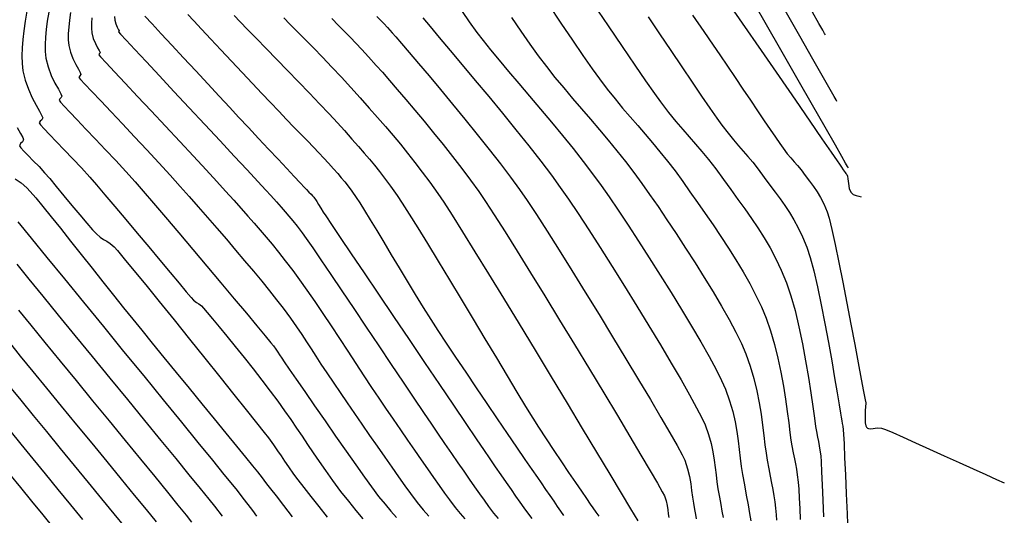
# Model space of a CAD drawing. Units: metres. Extents: x 772563 to 773396, y 9194448 to 9195388.
# Drawn here: x 772988 to 773083, y 9194858 to 9194906 of the extents above; entities that cross this region are included whole.
import ezdxf

# ---------------------------------------------------------------- set-up
doc = ezdxf.new("R2010")
doc.units = ezdxf.units.M
doc.layers.add('CURVAS DE NIVEL MAYORES', color=194, linetype='Continuous')
doc.layers.add('CURVAS DE NIVEL MENORES', color=193, linetype='Continuous')

msp = doc.modelspace()

# ---------------------------------------------------------------- linework, layer by layer
at = {"layer": 'CURVAS DE NIVEL MAYORES', "color": 33, "linetype": 'Continuous', "lineweight": -3}
for points, elevation in [([(773068.1335, 9194891.9399), (773068.0574, 9194892.0721), (773067.8703, 9194892.3979), (773067.5058, 9194893.0334), (773066.8735, 9194894.1373), (773065.8694, 9194895.8915), (773064.6558, 9194898.0124), (773063.2626, 9194900.4474), (773061.7197, 9194903.1438), (773060.0571, 9194906.0488), (773058.3047, 9194909.1098)], 2000), ([(773055.9139, 9194908.7432), (773057.8232, 9194905.9812), (773059.6675, 9194903.3105), (773061.4051, 9194900.7921), (773062.9945, 9194898.4868), (773064.3941, 9194896.4554), (773065.5625, 9194894.7588), (773066.458, 9194893.4578), (773067.039, 9194892.6132), (773067.2641, 9194892.2858), (773067.4675, 9194891.9859), (773067.6349, 9194891.7361), (773067.7338, 9194891.5923), (773067.8165, 9194891.4918), (773067.8978, 9194891.3905), (773067.9816, 9194891.2739), (773068.0621, 9194891.1213), (773068.0934, 9194890.8731), (773068.1361, 9194890.4202), (773068.2205, 9194889.9267), (773068.3768, 9194889.5569), (773068.6156, 9194889.3584), (773068.8945, 9194889.2437), (773069.1644, 9194889.1736), (773069.3762, 9194889.1092)], 2000), ([(772994.6768, 9194906.4807), (772994.6293, 9194905.962), (772994.6217, 9194905.4818), (772994.6628, 9194905.0298), (772994.7997, 9194904.499), (772995.0074, 9194903.9964), (772995.2273, 9194903.5681), (772995.3726, 9194903.31), (772995.4439, 9194903.1812), (772995.4665, 9194903.1317), (772995.4689, 9194903.119), (772995.4634, 9194903.0976), (772995.4356, 9194903.0552), (772995.3767, 9194902.9926), (772995.333, 9194902.9132), (772995.5228, 9194902.7), (772996.052, 9194902.1309), (772996.8645, 9194901.264), (772997.9041, 9194900.1578), (772999.1146, 9194898.8704), (773000.4396, 9194897.4599), (773001.8232, 9194895.9848), (773003.209, 9194894.5031), (773004.5408, 9194893.0732), (773005.7624, 9194891.7533), (773006.8177, 9194890.6015), (773007.6505, 9194889.6761), (773008.4471, 9194888.7806), (773009.1627, 9194887.9795), (773009.8156, 9194887.2478), (773010.4241, 9194886.5604), (773011.0065, 9194885.892), (773011.5812, 9194885.2174), (773012.1666, 9194884.5115), (773012.7809, 9194883.7492), (773013.4425, 9194882.9052), (773014.1697, 9194881.9544), (773014.8361, 9194881.052), (773015.5516, 9194880.0455), (773016.3062, 9194878.9549), (773017.0898, 9194877.7998), (773017.8922, 9194876.6), (773018.7033, 9194875.3752), (773019.513, 9194874.1453), (773020.3112, 9194872.93), (773021.0877, 9194871.7491), (773021.8325, 9194870.6224), (773022.5355, 9194869.5695), (773023.1864, 9194868.6104), (773023.9229, 9194867.5381), (773024.6391, 9194866.4973), (773025.3331, 9194865.4912), (773026.0028, 9194864.5232), (773026.6462, 9194863.5966), (773027.2612, 9194862.7146), (773027.8457, 9194861.8807), (773028.3978, 9194861.0981), (773028.9153, 9194860.37), (773029.3963, 9194859.6999), (773029.9429, 9194858.9783), (773030.4358, 9194858.3834), (773030.8871, 9194857.8701)], 1970), ([(773013.3118, 9194906.4793), (773013.8983, 9194905.8884), (773014.5834, 9194905.1989), (773015.3504, 9194904.424), (773016.1826, 9194903.5767), (773017.0634, 9194902.67), (773017.9761, 9194901.717), (773018.9041, 9194900.7309), (773019.8306, 9194899.7246), (773020.739, 9194898.7112), (773021.6023, 9194897.733), (773022.4118, 9194896.8119), (773023.1786, 9194895.9308), (773023.9136, 9194895.0726), (773024.6279, 9194894.2201), (773025.3324, 9194893.3563), (773026.0381, 9194892.464), (773026.756, 9194891.526), (773027.4972, 9194890.5254), (773028.2725, 9194889.4448), (773028.8455, 9194888.5944), (773029.6578, 9194887.3317), (773030.6765, 9194885.7127), (773031.8687, 9194883.7931), (773033.2012, 9194881.6289), (773034.6412, 9194879.2759), (773036.1556, 9194876.7901), (773037.7114, 9194874.2272), (773039.2757, 9194871.6431), (773040.8154, 9194869.0937), (773042.2976, 9194866.6349), (773043.6892, 9194864.3225), (773044.9574, 9194862.2124), (773046.069, 9194860.3605), (773046.9911, 9194858.8226), (773047.6907, 9194857.6546)], 1980), ([(773035.4355, 9194906.5236), (773036.3241, 9194905.1984), (773037.1869, 9194903.95), (773038.0073, 9194902.8138), (773038.8139, 9194901.7549), (773039.6431, 9194900.713), (773040.4898, 9194899.6844), (773041.3491, 9194898.6653), (773042.2161, 9194897.6521), (773043.0859, 9194896.6412), (773043.9534, 9194895.6288), (773044.8138, 9194894.6114), (773045.6621, 9194893.5853), (773046.4934, 9194892.5467), (773047.3027, 9194891.492), (773048.0852, 9194890.4176), (773048.8332, 9194889.3505), (773049.6491, 9194888.1678), (773050.5157, 9194886.8918), (773051.4158, 9194885.5447), (773052.332, 9194884.1487), (773053.2472, 9194882.726), (773054.1442, 9194881.2989), (773055.0056, 9194879.8895), (773055.8142, 9194878.5202), (773056.5529, 9194877.2129), (773057.2042, 9194875.9901), (773057.7512, 9194874.8739), (773058.1763, 9194873.8866), (773058.6016, 9194872.6892), (773058.9518, 9194871.4875), (773059.237, 9194870.2971), (773059.4671, 9194869.133), (773059.6522, 9194868.0108), (773059.8023, 9194866.9457), (773059.9274, 9194865.9531), (773060.0375, 9194865.0482), (773060.1426, 9194864.2464), (773060.2528, 9194863.5632), (773060.4112, 9194862.7315), (773060.5551, 9194861.9907), (773060.6846, 9194861.3194), (773060.8, 9194860.6965), (773060.9013, 9194860.1007), (773060.9887, 9194859.5105), (773061.0624, 9194858.9048), (773061.1234, 9194858.26), (773061.1567, 9194857.7338)], 1990), ([(772987.2186, 9194890.87), (772987.7936, 9194890.4632), (772988.3397, 9194890.0017), (772988.6931, 9194889.6257), (772989.2232, 9194889.0087), (772989.9045, 9194888.1854), (772990.7116, 9194887.1907), (772991.6192, 9194886.0594), (772992.6017, 9194884.8262), (772993.6337, 9194883.526), (772994.6899, 9194882.1936), (772995.7447, 9194880.8638), (772996.7728, 9194879.5714), (772997.7487, 9194878.3511), (772998.647, 9194877.2379), (772999.5183, 9194876.1666), (773000.5363, 9194874.9172), (773001.6648, 9194873.5343), (773002.867, 9194872.0622), (773004.1064, 9194870.5454), (773005.3464, 9194869.0285), (773006.5506, 9194867.5557), (773007.6824, 9194866.1717), (773008.7052, 9194864.9207), (773009.5824, 9194863.8474), (773010.2775, 9194862.996), (773010.754, 9194862.4112), (773010.9753, 9194862.1373), (773011.1973, 9194861.8517), (773011.3673, 9194861.6271), (773011.5355, 9194861.4011), (773011.7521, 9194861.1113), (773012.0227, 9194860.7626), (773012.5569, 9194860.0795), (773013.2821, 9194859.1498), (773014.1256, 9194858.0617)], 1960), ([(772986.6783, 9194870.7048), (772987.7549, 9194869.3796), (772988.9577, 9194867.9059), (772990.2506, 9194866.3268), (772991.5972, 9194864.6855), (772992.9611, 9194863.0251), (772994.3062, 9194861.3888), (772995.5961, 9194859.8195), (772996.7944, 9194858.3606), (772997.865, 9194857.055)], 1950)]:
    msp.add_lwpolyline(points, dxfattribs=dict(at, elevation=elevation))
at = {"layer": 'CURVAS DE NIVEL MENORES', "color": 13, "linetype": 'Continuous', "lineweight": -3}
for points, elevation in [([(773039.0144, 9194907.7743), (773040.2117, 9194905.9859), (773041.3389, 9194904.3155), (773042.3613, 9194902.8188), (773043.2441, 9194901.5515), (773043.9526, 9194900.5695), (773044.7205, 9194899.5619), (773045.4739, 9194898.6187), (773046.2155, 9194897.7254), (773046.948, 9194896.8672), (773047.6742, 9194896.0294), (773048.3966, 9194895.1975), (773049.118, 9194894.3568), (773049.8411, 9194893.4925), (773050.5686, 9194892.5901), (773051.3033, 9194891.6349), (773052.0477, 9194890.6122), (773052.7526, 9194889.6164), (773053.4851, 9194888.5791), (773054.2355, 9194887.5066), (773054.9937, 9194886.4055), (773055.7499, 9194885.282), (773056.4941, 9194884.1427), (773057.2165, 9194882.994), (773057.9071, 9194881.8422), (773058.556, 9194880.6939), (773059.1533, 9194879.5554), (773059.6891, 9194878.4331), (773060.1535, 9194877.3335), (773060.5884, 9194876.1011), (773060.968, 9194874.7948), (773061.297, 9194873.4464), (773061.5797, 9194872.0875), (773061.8207, 9194870.7501), (773062.0245, 9194869.4659), (773062.1956, 9194868.2666), (773062.3385, 9194867.184), (773062.4578, 9194866.25), (773062.5579, 9194865.4961), (773062.6434, 9194864.9544), (773062.7784, 9194864.2616), (773062.8942, 9194863.6986), (773062.9953, 9194863.2), (773063.0861, 9194862.7001), (773063.1712, 9194862.1334), (773063.2552, 9194861.4344), (773063.3149, 9194860.7385), (773063.3675, 9194859.866), (773063.4137, 9194858.8695), (773063.4543, 9194857.8018)], 1992), ([(773043.3438, 9194907.8481), (773044.7947, 9194905.7076), (773046.1551, 9194903.7087), (773047.3853, 9194901.9111), (773048.4455, 9194900.3748), (773049.2963, 9194899.1595), (773049.8979, 9194898.3252), (773050.6803, 9194897.3022), (773051.3914, 9194896.4239), (773052.0507, 9194895.6483), (773052.6778, 9194894.9336), (773053.292, 9194894.2379), (773053.9129, 9194893.5193), (773054.5599, 9194892.7358), (773055.2525, 9194891.8456), (773056.0102, 9194890.8068), (773056.7181, 9194889.8175), (773057.4071, 9194888.8678), (773058.0762, 9194887.9418), (773058.7246, 9194887.0235), (773059.3514, 9194886.0969), (773059.9557, 9194885.1461), (773060.5367, 9194884.155), (773061.0934, 9194883.1077), (773061.625, 9194881.9882), (773062.1306, 9194880.7805), (773062.5637, 9194879.5236), (773062.9669, 9194878.078), (773063.3388, 9194876.5029), (773063.6783, 9194874.8575), (773063.9839, 9194873.2011), (773064.2544, 9194871.5927), (773064.4885, 9194870.0918), (773064.6848, 9194868.7574), (773064.842, 9194867.6487), (773064.9589, 9194866.825), (773065.0341, 9194866.3456), (773065.142, 9194865.7951), (773065.2321, 9194865.3583), (773065.3096, 9194864.9586), (773065.3798, 9194864.5194), (773065.448, 9194863.9641), (773065.4889, 9194863.4047), (773065.5408, 9194862.4333), (773065.6003, 9194861.1525), (773065.664, 9194859.6645), (773065.7289, 9194858.0718)], 1994), ([(773067.0186, 9194898.3849), (773066.9402, 9194898.5214), (773066.747, 9194898.8587), (773066.3705, 9194899.5189), (773065.7174, 9194900.6675), (773064.6815, 9194902.4923), (773063.4319, 9194904.6951), (773062.0012, 9194907.2176)], 1998), ([(772988.3527, 9194907.1397), (772988.1961, 9194906.1601), (772988.0634, 9194905.2429), (772987.9609, 9194904.381), (772987.8946, 9194903.567), (772987.8707, 9194902.7939), (772987.8953, 9194902.0543), (772987.9746, 9194901.341), (772988.185, 9194900.4368), (772988.5027, 9194899.5553), (772988.8762, 9194898.7333), (772989.254, 9194898.0077), (772989.5848, 9194897.4155), (772989.8171, 9194896.9934), (772989.8994, 9194896.7785), (772989.7991, 9194896.5937), (772989.6397, 9194896.4536), (772989.5651, 9194896.2855), (772989.6936, 9194896.0978), (772990.0404, 9194895.7108), (772990.5658, 9194895.1568), (772991.2297, 9194894.468), (772991.9924, 9194893.6767), (772992.814, 9194892.8152), (772993.6544, 9194891.9156), (772994.4739, 9194891.0102), (772995.1121, 9194890.2782), (772995.9356, 9194889.3155), (772996.9, 9194888.177), (772997.9605, 9194886.9177), (772999.0725, 9194885.5924), (773000.1914, 9194884.2562), (773001.2724, 9194882.9638), (773002.2709, 9194881.7703), (773003.1423, 9194880.7307), (773003.8418, 9194879.8997), (773004.3249, 9194879.3324), (773004.5469, 9194879.0836), (773004.8146, 9194878.8765), (773005.0486, 9194878.7351), (773005.3139, 9194878.526), (773005.5038, 9194878.3185), (773005.8737, 9194877.8896), (773006.3958, 9194877.2707), (773007.0423, 9194876.4935), (773007.7856, 9194875.5893), (773008.5979, 9194874.5897), (773009.4515, 9194873.5263), (773010.3186, 9194872.4305), (773011.1716, 9194871.3338), (773011.9827, 9194870.2678), (773012.7198, 9194869.272), (773013.381, 9194868.3529), (773013.9837, 9194867.4923), (773014.5455, 9194866.672), (773015.0838, 9194865.874), (773015.6161, 9194865.08), (773016.16, 9194864.272), (773016.733, 9194863.4317), (773017.3525, 9194862.5411), (773018.0361, 9194861.582), (773018.8229, 9194860.5257), (773019.5782, 9194859.5655), (773020.2988, 9194858.6828), (773020.9817, 9194857.859)], 1964), ([(772990.4757, 9194907.0434), (772990.3399, 9194906.1731), (772990.2309, 9194905.3639), (772990.1558, 9194904.6073), (772990.1216, 9194903.8951), (772990.1353, 9194903.2189), (772990.204, 9194902.5706), (772990.4114, 9194901.721), (772990.7272, 9194900.9031), (772991.0853, 9194900.1639), (772991.42, 9194899.5508), (772991.6655, 9194899.1111), (772991.7559, 9194898.892), (772991.6754, 9194898.7431), (772991.5475, 9194898.6302), (772991.4877, 9194898.4948), (772991.6189, 9194898.321), (772991.9807, 9194897.9215), (772992.5372, 9194897.3292), (772993.2524, 9194896.5773), (772994.0905, 9194895.6989), (772995.0155, 9194894.7269), (772995.9915, 9194893.6945), (772996.9826, 9194892.6348), (772997.9527, 9194891.5808), (772998.8661, 9194890.5655), (772999.6583, 9194889.6603), (773000.6609, 9194888.4971), (773001.8275, 9194887.1316), (773003.1118, 9194885.6198), (773004.4672, 9194884.0175), (773005.8474, 9194882.3806), (773007.2061, 9194880.7649), (773008.4968, 9194879.2264), (773009.6731, 9194877.8208), (773010.6887, 9194876.6041), (773011.4971, 9194875.632), (773012.0519, 9194874.9605), (773012.3068, 9194874.6455), (773012.5459, 9194874.3163), (773012.7213, 9194874.0519), (773012.8923, 9194873.7841), (773013.1181, 9194873.4448), (773013.3543, 9194873.1017), (773013.8345, 9194872.4052), (773014.5146, 9194871.4202), (773015.35, 9194870.2118), (773016.2965, 9194868.8448), (773017.3096, 9194867.3844), (773018.3451, 9194865.8955), (773019.3585, 9194864.443), (773020.3055, 9194863.0921), (773021.1417, 9194861.9076), (773021.8228, 9194860.9546), (773022.5094, 9194860.0426), (773023.1373, 9194859.2719), (773023.7173, 9194858.6006), (773024.2601, 9194857.9865)], 1966), ([(772992.6086, 9194907.0042), (772992.4984, 9194906.2683), (772992.4178, 9194905.5893), (772992.3747, 9194904.9579), (772992.3773, 9194904.3647), (772992.4334, 9194903.8002), (772992.591, 9194903.1547), (772992.8308, 9194902.5333), (772993.1028, 9194901.9717), (772993.3571, 9194901.5059), (772993.5436, 9194901.1719), (772993.6124, 9194901.0055), (772993.5025, 9194900.849), (772993.4104, 9194900.704), (772993.5662, 9194900.5146), (772993.9995, 9194900.0434), (772994.6671, 9194899.3328), (772995.5257, 9194898.4252), (772996.5322, 9194897.3631), (772997.6434, 9194896.1889), (772998.8161, 9194894.945), (773000.0071, 9194893.6738), (773001.1733, 9194892.4177), (773002.2714, 9194891.2193), (773003.2583, 9194890.1208), (773004.1161, 9194889.1508), (773005.0018, 9194888.1439), (773005.9058, 9194887.1103), (773006.8181, 9194886.0602), (773007.729, 9194885.004), (773008.6285, 9194883.9519), (773009.507, 9194882.9142), (773010.3544, 9194881.9011), (773011.1611, 9194880.9228), (773011.9172, 9194879.9897), (773012.6129, 9194879.112), (773013.2383, 9194878.2999), (773013.9525, 9194877.339), (773014.5512, 9194876.5009), (773015.0658, 9194875.7493), (773015.5277, 9194875.048), (773015.9686, 9194874.3608), (773016.42, 9194873.6514), (773016.9134, 9194872.8836), (773017.4803, 9194872.021), (773018.1523, 9194871.0276), (773018.7813, 9194870.1119), (773019.4572, 9194869.1297), (773020.1678, 9194868.0993), (773020.9006, 9194867.0392), (773021.6432, 9194865.9676), (773022.3831, 9194864.903), (773023.1081, 9194863.8637), (773023.8056, 9194862.8681), (773024.4633, 9194861.9346), (773025.0687, 9194861.0815), (773025.6095, 9194860.3273), (773026.2659, 9194859.4607), (773026.8579, 9194858.7462), (773027.3998, 9194858.1299)], 1968), ([(772996.8692, 9194906.6291), (772996.8922, 9194906.2594), (772996.9911, 9194905.9016), (772997.1369, 9194905.5755), (772997.2687, 9194905.3347), (772997.3254, 9194905.2325), (772997.2893, 9194905.1767), (772997.2556, 9194905.1225), (772997.4516, 9194904.9099), (772998.002, 9194904.3192), (772998.8512, 9194903.4095), (772999.9437, 9194902.2397), (773001.224, 9194900.869), (773002.6367, 9194899.3563), (773004.1263, 9194897.7608), (773005.6371, 9194896.1414), (773007.1139, 9194894.5573), (773008.5009, 9194893.0674), (773009.7428, 9194891.7308), (773010.7841, 9194890.6066), (773011.5692, 9194889.7538), (773012.0427, 9194889.2315), (773012.5851, 9194888.6229), (773013.0376, 9194888.1178), (773013.4331, 9194887.6723), (773013.8044, 9194887.2426), (773014.1843, 9194886.7846), (773014.6056, 9194886.2547), (773015.1011, 9194885.6088), (773015.4957, 9194885.0612), (773016.1127, 9194884.1723), (773016.9175, 9194882.9949), (773017.8752, 9194881.5824), (773018.9512, 9194879.9876), (773020.1106, 9194878.2638), (773021.3187, 9194876.4639), (773022.5408, 9194874.641), (773023.7421, 9194872.8482), (773024.8879, 9194871.1386), (773025.9434, 9194869.5652), (773026.8738, 9194868.1811), (773027.6444, 9194867.0394), (773028.2205, 9194866.1932), (773028.9245, 9194865.1683), (773029.5843, 9194864.2096), (773030.2027, 9194863.3138), (773030.7821, 9194862.4776), (773031.325, 9194861.6975), (773031.834, 9194860.9703), (773032.3117, 9194860.2927), (773032.7605, 9194859.6612), (773033.183, 9194859.0726), (773033.6785, 9194858.4226), (773034.1197, 9194857.8982)], 1972), ([(772999.8078, 9194906.6682), (773000.5091, 9194905.9116), (773001.4035, 9194904.9476), (773002.4416, 9194903.8293), (773003.5739, 9194902.61), (773004.7512, 9194901.3429), (773005.924, 9194900.0812), (773007.0429, 9194898.8781), (773008.0586, 9194897.7869), (773008.9217, 9194896.8608), (773009.8832, 9194895.8308), (773010.8631, 9194894.7827), (773011.829, 9194893.7507), (773012.7484, 9194892.7691), (773013.5891, 9194891.8724), (773014.3185, 9194891.0949), (773014.9044, 9194890.4709), (773015.3143, 9194890.0348), (773015.5158, 9194889.8208), (773015.7545, 9194889.5727), (773015.9509, 9194889.3709), (773016.1039, 9194889.2068), (773016.2095, 9194889.0871), (773016.2905, 9194888.9894), (773016.3849, 9194888.8611), (773016.5019, 9194888.6761), (773016.6743, 9194888.3859), (773016.8904, 9194888.0246), (773017.1385, 9194887.6265), (773017.384, 9194887.2581), (773017.9505, 9194886.4152), (773018.7912, 9194885.167), (773019.8594, 9194883.5827), (773021.1083, 9194881.7315), (773022.4912, 9194879.6828), (773023.9614, 9194877.5057), (773025.4721, 9194875.2695), (773026.9766, 9194873.0433), (773028.428, 9194870.8965), (773029.7798, 9194868.8983), (773030.9851, 9194867.1179), (773031.9971, 9194865.6246), (773032.7692, 9194864.4875), (773033.2546, 9194863.7759), (773033.8451, 9194862.9163), (773034.3942, 9194862.119), (773034.9045, 9194861.3805), (773035.3788, 9194860.6972), (773035.8198, 9194860.0656), (773036.2301, 9194859.4821), (773036.6125, 9194858.9432), (773036.9697, 9194858.4453), (773037.3982, 9194857.8878)], 1974), ([(773003.9791, 9194906.83), (773004.5697, 9194906.1977), (773005.3292, 9194905.3846), (773006.2175, 9194904.4341), (773007.1944, 9194903.3894), (773008.2197, 9194902.294), (773009.2532, 9194901.1912), (773010.2549, 9194900.1243), (773011.1845, 9194899.1365), (773012.0019, 9194898.2714), (773012.8109, 9194897.423), (773013.5753, 9194896.63), (773014.2949, 9194895.8893), (773014.9693, 9194895.198), (773015.598, 9194894.553), (773016.1807, 9194893.9512), (773016.717, 9194893.3896), (773017.2066, 9194892.8652), (773017.6489, 9194892.3749), (773018.1364, 9194891.8243), (773018.5418, 9194891.3654), (773018.8938, 9194890.9584), (773019.2215, 9194890.5638), (773019.5538, 9194890.1416), (773019.9194, 9194889.6521), (773020.3474, 9194889.0557), (773020.702, 9194888.525), (773021.1596, 9194887.7966), (773021.7062, 9194886.8999), (773022.3275, 9194885.8644), (773023.0095, 9194884.7195), (773023.738, 9194883.4947), (773024.4989, 9194882.2193), (773025.2781, 9194880.9228), (773026.0614, 9194879.6346), (773026.8347, 9194878.3842), (773027.5839, 9194877.201), (773028.2745, 9194876.1384), (773029.0884, 9194874.9054), (773029.9979, 9194873.5416), (773030.9756, 9194872.0861), (773031.9938, 9194870.5785), (773033.025, 9194869.058), (773034.0415, 9194867.5639), (773035.0159, 9194866.1356), (773035.9204, 9194864.8126), (773036.7275, 9194863.634), (773037.4097, 9194862.6393), (773037.9393, 9194861.8677), (773038.2888, 9194861.3587), (773038.7347, 9194860.7096), (773039.1451, 9194860.1141), (773039.5225, 9194859.5688), (773039.8697, 9194859.07), (773040.1893, 9194858.6143), (773040.484, 9194858.1981)], 1976), ([(773008.4989, 9194906.7105), (773009.0702, 9194906.1127), (773009.7974, 9194905.3606), (773010.6512, 9194904.4822), (773011.6022, 9194903.5058), (773012.6212, 9194902.4595), (773013.6789, 9194901.3714), (773014.7458, 9194900.2698), (773015.7927, 9194899.1827), (773016.7904, 9194898.1384), (773017.7093, 9194897.1649), (773018.5203, 9194896.2904), (773019.194, 9194895.5431), (773019.9282, 9194894.7135), (773020.5609, 9194893.9992), (773021.1177, 9194893.3647), (773021.6245, 9194892.7747), (773022.107, 9194892.1937), (773022.591, 9194891.5862), (773023.1023, 9194890.9167), (773023.6667, 9194890.1499), (773024.31, 9194889.2502), (773024.8185, 9194888.4957), (773025.4973, 9194887.4361), (773026.3204, 9194886.1173), (773027.262, 9194884.5853), (773028.2961, 9194882.8858), (773029.3969, 9194881.0648), (773030.5385, 9194879.1682), (773031.6948, 9194877.2417), (773032.8402, 9194875.3314), (773033.9485, 9194873.4829), (773034.994, 9194871.7423), (773035.9507, 9194870.1554), (773036.7928, 9194868.7681), (773037.4943, 9194867.6262), (773038.0293, 9194866.7756), (773038.7768, 9194865.6245), (773039.5292, 9194864.4863), (773040.2674, 9194863.3856), (773040.9721, 9194862.3469), (773041.6243, 9194861.3947), (773042.2046, 9194860.5535), (773042.6939, 9194859.8479), (773043.0731, 9194859.3024), (773043.3229, 9194858.9415), (773043.6266, 9194858.4997), (773043.8969, 9194858.1084)], 1978), ([(773017.9627, 9194906.4107), (773018.6337, 9194905.7344), (773019.2252, 9194905.1411), (773019.7743, 9194904.5866), (773020.3178, 9194904.0272), (773020.8927, 9194903.4188), (773021.5358, 9194902.7175), (773022.2841, 9194901.8794), (773022.8772, 9194901.2049), (773023.5623, 9194900.4194), (773024.3248, 9194899.5373), (773025.15, 9194898.573), (773026.0229, 9194897.5412), (773026.929, 9194896.4561), (773027.8535, 9194895.3324), (773028.7815, 9194894.1844), (773029.6985, 9194893.0266), (773030.5895, 9194891.8735), (773031.44, 9194890.7396), (773032.235, 9194889.6394), (773032.8883, 9194888.6788), (773033.7506, 9194887.3554), (773034.7903, 9194885.7222), (773035.9758, 9194883.8324), (773037.2755, 9194881.7392), (773038.6577, 9194879.4957), (773040.0909, 9194877.1551), (773041.5434, 9194874.7704), (773042.9835, 9194872.395), (773044.3798, 9194870.0818), (773045.7005, 9194867.8841), (773046.914, 9194865.855), (773047.9888, 9194864.0476), (773048.8932, 9194862.5152), (773049.5955, 9194861.3108), (773050.0642, 9194860.4876), (773050.2677, 9194860.0988), (773050.4322, 9194859.6019), (773050.5322, 9194859.1521), (773050.5922, 9194858.7407), (773050.6367, 9194858.359), (773050.6902, 9194857.9983)], 1982), ([(773022.3541, 9194906.6149), (773022.6899, 9194906.2764), (773023.0212, 9194905.9339), (773023.3877, 9194905.54), (773023.8291, 9194905.0476), (773024.1753, 9194904.6509), (773024.7383, 9194903.9986), (773025.4865, 9194903.1253), (773026.3883, 9194902.0654), (773027.4122, 9194900.8535), (773028.5263, 9194899.5243), (773029.6992, 9194898.1121), (773030.8991, 9194896.6517), (773032.0944, 9194895.1774), (773033.2536, 9194893.724), (773034.3449, 9194892.3259), (773035.3368, 9194891.0177), (773036.1976, 9194889.8339), (773036.9307, 9194888.765), (773037.8356, 9194887.3941), (773038.8832, 9194885.7696), (773040.0444, 9194883.9398), (773041.29, 9194881.953), (773042.591, 9194879.8574), (773043.9183, 9194877.7014), (773045.2428, 9194875.5333), (773046.5354, 9194873.4013), (773047.7669, 9194871.3537), (773048.9083, 9194869.4388), (773049.9304, 9194867.705), (773050.8043, 9194866.2005), (773051.5007, 9194864.9736), (773051.9906, 9194864.0726), (773052.2449, 9194863.5457), (773052.5263, 9194862.7194), (773052.7135, 9194861.9598), (773052.8345, 9194861.257), (773052.9173, 9194860.601), (773052.9901, 9194859.9818), (773053.0808, 9194859.3895), (773053.1935, 9194858.7812), (773053.2799, 9194858.2978), (773053.3557, 9194857.8556)], 1984), ([(773026.8084, 9194906.4745), (773027.5138, 9194905.6411), (773028.4114, 9194904.58), (773029.4659, 9194903.3303), (773030.6418, 9194901.9309), (773031.9035, 9194900.4208), (773033.2157, 9194898.8391), (773034.5427, 9194897.2248), (773035.8493, 9194895.6168), (773037.0997, 9194894.0542), (773038.2587, 9194892.5759), (773039.2906, 9194891.221), (773040.1601, 9194890.0285), (773040.9579, 9194888.8741), (773041.8853, 9194887.4884), (773042.9168, 9194885.9122), (773044.0274, 9194884.1863), (773045.1916, 9194882.3515), (773046.3841, 9194880.4486), (773047.5798, 9194878.5185), (773048.7533, 9194876.6018), (773049.8792, 9194874.7396), (773050.9325, 9194872.9725), (773051.8876, 9194871.3413), (773052.7194, 9194869.887), (773053.4026, 9194868.6502), (773053.9119, 9194867.6718), (773054.222, 9194866.9927), (773054.5524, 9194866.0565), (773054.7976, 9194865.1785), (773054.9753, 9194864.3524), (773055.1033, 9194863.5719), (773055.1992, 9194862.8308), (773055.2807, 9194862.1227), (773055.3656, 9194861.4415), (773055.4715, 9194860.7807), (773055.6217, 9194859.9674), (773055.7498, 9194859.2509), (773055.8615, 9194858.6062), (773055.9625, 9194858.0081)], 1986), ([(773030.6277, 9194907.1058), (773031.322, 9194906.0865), (773032.062, 9194905.0581), (773032.6597, 9194904.2808), (773033.3844, 9194903.381), (773034.2164, 9194902.3754), (773035.1362, 9194901.2811), (773036.1241, 9194900.1148), (773037.1604, 9194898.8935), (773038.2256, 9194897.6341), (773039.3, 9194896.3535), (773040.3639, 9194895.0685), (773041.3978, 9194893.796), (773042.3819, 9194892.5531), (773043.2968, 9194891.3564), (773044.1226, 9194890.2231), (773044.8999, 9194889.1058), (773045.7782, 9194887.8118), (773046.7356, 9194886.3736), (773047.75, 9194884.8243), (773048.7994, 9194883.1967), (773049.862, 9194881.5235), (773050.9158, 9194879.8376), (773051.9387, 9194878.1719), (773052.9089, 9194876.5592), (773053.8043, 9194875.0323), (773054.603, 9194873.6241), (773055.283, 9194872.3673), (773055.8224, 9194871.2949), (773056.1992, 9194870.4396), (773056.596, 9194869.3281), (773056.9013, 9194868.2785), (773057.1315, 9194867.2849), (773057.3031, 9194866.3415), (773057.4327, 9194865.4424), (773057.5369, 9194864.5818), (773057.6321, 9194863.7538), (773057.735, 9194862.9524), (773057.8621, 9194862.1719), (773058.0472, 9194861.1647), (773058.2257, 9194860.1614), (773058.3904, 9194859.2116), (773058.5344, 9194858.3651), (773058.6505, 9194857.6717)], 1988), ([(773048.6977, 9194906.5973), (773049.8024, 9194904.9478), (773050.9006, 9194903.3096), (773051.9654, 9194901.7249), (773052.9697, 9194900.2359), (773053.8867, 9194898.8848), (773054.6892, 9194897.7138), (773055.3504, 9194896.7651), (773055.8432, 9194896.0809), (773056.4491, 9194895.2905), (773056.9835, 9194894.6368), (773057.4694, 9194894.0737), (773057.9296, 9194893.555), (773058.3871, 9194893.0346), (773058.8648, 9194892.4662), (773059.3857, 9194891.8039), (773059.9728, 9194891.0013), (773060.5138, 9194890.2517), (773061.0239, 9194889.5637), (773061.5076, 9194888.9106), (773061.9694, 9194888.2657), (773062.4138, 9194887.6022), (773062.8453, 9194886.8934), (773063.2685, 9194886.1125), (773063.6878, 9194885.2327), (773064.1078, 9194884.2274), (773064.4369, 9194883.2347), (773064.7857, 9194881.9222), (773065.1454, 9194880.3651), (773065.5072, 9194878.6384), (773065.8624, 9194876.8173), (773066.2021, 9194874.9769), (773066.5176, 9194873.1923), (773066.8001, 9194871.5388), (773067.0409, 9194870.0913), (773067.2311, 9194868.9251), (773067.362, 9194868.1152), (773067.4247, 9194867.7368), (773067.4936, 9194867.3885), (773067.549, 9194867.1173), (773067.5962, 9194866.8451), (773067.6408, 9194866.4938), (773067.6667, 9194866.0659), (773067.7118, 9194865.1284), (773067.7721, 9194863.7844), (773067.8435, 9194862.1367), (773067.922, 9194860.2882), (773068.0035, 9194858.3417), (773068.0839, 9194856.4002)], 1996), ([(773052.9993, 9194906.7561), (773054.1059, 9194905.148), (773055.0018, 9194903.8453), (773055.6432, 9194902.9117), (773056.3982, 9194901.8062), (773057.1555, 9194900.6871), (773057.9025, 9194899.576), (773058.6267, 9194898.4944), (773059.3154, 9194897.4641), (773059.9562, 9194896.5066), (773060.5364, 9194895.6435), (773061.0436, 9194894.8964), (773061.4651, 9194894.2869), (773061.7885, 9194893.8366), (773062.1996, 9194893.3057), (773062.5518, 9194892.8869), (773062.8731, 9194892.5235), (773063.192, 9194892.1584), (773063.5366, 9194891.7348), (773063.9353, 9194891.1959), (773064.351, 9194890.6242), (773064.7332, 9194890.109), (773065.0898, 9194889.6034), (773065.4287, 9194889.0603), (773065.7577, 9194888.433), (773066.085, 9194887.6744), (773066.2771, 9194887.032), (773066.5399, 9194885.9384), (773066.8584, 9194884.4809), (773067.2176, 9194882.747), (773067.6027, 9194880.8242), (773067.9985, 9194878.7998), (773068.3902, 9194876.7612), (773068.7628, 9194874.7959), (773069.1013, 9194872.9913), (773069.3908, 9194871.4348), (773069.6163, 9194870.2137), (773069.7628, 9194869.4157), (773069.8154, 9194869.128), (773069.8249, 9194869.0758), (773069.8336, 9194869.0235), (773069.8125, 9194868.8099), (773069.7731, 9194868.3013), (773069.7542, 9194867.669), (773069.7796, 9194867.1893), (773069.8354, 9194866.9024), (773069.8948, 9194866.7663), (773069.932, 9194866.719), (773069.9831, 9194866.6747), (773070.0924, 9194866.616), (773070.2736, 9194866.5876), (773070.546, 9194866.62), (773070.9333, 9194866.685), (773071.3684, 9194866.6626), (773071.7338, 9194866.5288), (773072.4509, 9194866.2269), (773073.4502, 9194865.7896), (773074.6624, 9194865.2496), (773076.0181, 9194864.6398), (773077.4478, 9194863.9928), (773078.8823, 9194863.3414), (773080.252, 9194862.7183), (773081.4876, 9194862.1562), (773082.5197, 9194861.6879), (773083.2789, 9194861.3461)], 1998), ([(773065.9037, 9194904.8299), (773065.8271, 9194904.9634), (773065.6397, 9194905.2918), (773065.2772, 9194905.9314), (773064.6517, 9194907.0399)], 1996), ([(772987.4305, 9194895.8463), (772987.7502, 9194895.2788), (772987.968, 9194894.8751), (772988.0429, 9194894.665), (772987.9227, 9194894.4443), (772987.7318, 9194894.277), (772987.6425, 9194894.0763), (772987.7564, 9194893.8792), (772988.0488, 9194893.5514), (772988.4736, 9194893.1191), (772988.9847, 9194892.6082), (772989.5361, 9194892.0448), (772990.0818, 9194891.4549), (772990.5722, 9194890.8846), (772991.2147, 9194890.1153), (772991.953, 9194889.222), (772992.7304, 9194888.2796), (772993.4907, 9194887.3629), (772994.1773, 9194886.5469), (772994.7338, 9194885.9064), (772995.1038, 9194885.5165), (772995.4819, 9194885.2028), (772995.8117, 9194884.9855), (772996.1248, 9194884.7998), (772996.4527, 9194884.5809), (772996.8268, 9194884.2639), (772997.1546, 9194883.8956), (772997.811, 9194883.1123), (772998.7423, 9194881.9809), (772999.8951, 9194880.5684), (773001.2157, 9194878.9418), (773002.6505, 9194877.1679), (773004.1459, 9194875.3137), (773005.6483, 9194873.4463), (773007.1041, 9194871.6325), (773008.4597, 9194869.9393), (773009.6615, 9194868.4337), (773010.656, 9194867.1827), (773011.3894, 9194866.2531), (773011.8083, 9194865.7119), (773012.307, 9194865.0331), (773012.7002, 9194864.472), (773013.0394, 9194863.9688), (773013.3762, 9194863.4637), (773013.7623, 9194862.8971), (773014.2494, 9194862.2093), (773014.673, 9194861.6457), (773015.2517, 9194860.9048), (773015.9454, 9194860.0289), (773016.7138, 9194859.0598), (773017.5168, 9194858.0398)], 1962), ([(772987.4793, 9194886.6834), (772988.772, 9194885.1022), (772990.2991, 9194883.2349), (772992.0108, 9194881.1421), (772993.8573, 9194878.8846), (772995.7887, 9194876.523), (772997.7553, 9194874.1182), (772999.707, 9194871.7308), (773001.5942, 9194869.4215), (773003.3669, 9194867.2511), (773004.9754, 9194865.2804), (773006.3697, 9194863.5699), (773007.5001, 9194862.1805), (773008.3167, 9194861.1729), (773008.7696, 9194860.6078), (773009.3396, 9194859.8777), (773009.8297, 9194859.2402), (773010.2646, 9194858.666), (773010.6688, 9194858.1259)], 1958), ([(772987.3767, 9194882.5692), (772988.5455, 9194881.1401), (772989.9023, 9194879.4826), (772991.408, 9194877.6443), (772993.0233, 9194875.6726), (772994.7088, 9194873.6152), (772996.4255, 9194871.5195), (772998.1339, 9194869.433), (772999.7948, 9194867.4033), (773001.369, 9194865.4779), (773002.8171, 9194863.7043), (773004.0999, 9194862.13), (773005.1782, 9194860.8025), (773006.0126, 9194859.7694), (773006.5639, 9194859.0782), (773007.3182, 9194858.111)], 1956), ([(772987.546, 9194878.1182), (772988.7479, 9194876.6469), (772990.1078, 9194874.9852), (772991.5868, 9194873.1799), (772993.1458, 9194871.2779), (772994.7461, 9194869.3261), (772996.3486, 9194867.3715), (772997.9144, 9194865.4609), (772999.4046, 9194863.6412), (773000.7802, 9194861.9594), (773002.0023, 9194860.4623), (773003.032, 9194859.1969), (773003.8303, 9194858.2101), (773004.3582, 9194857.5487)], 1954), ([(772986.656, 9194874.9698), (772987.7161, 9194873.6657), (772988.9357, 9194872.1716), (772990.2771, 9194870.5325), (772991.703, 9194868.7929), (772993.1758, 9194866.9979), (772994.6581, 9194865.1923), (772996.1124, 9194863.4207), (772997.5013, 9194861.7282), (772998.7873, 9194860.1595), (772999.9328, 9194858.7594), (773000.9005, 9194857.5728)], 1952), ([(772986.6948, 9194866.447), (772987.7703, 9194865.1222), (772988.9317, 9194863.6996), (772990.1456, 9194862.2183), (772991.3786, 9194860.7176), (772992.5974, 9194859.2366), (772993.7686, 9194857.8146)], 1948), ([(772991.0136, 9194856.9309), (772989.937, 9194858.2379), (772988.8416, 9194859.5723), (772987.7547, 9194860.9028), (772986.7039, 9194862.1977)], 1946)]:
    msp.add_lwpolyline(points, dxfattribs=dict(at, elevation=elevation))

doc.saveas('drawing.dxf')
